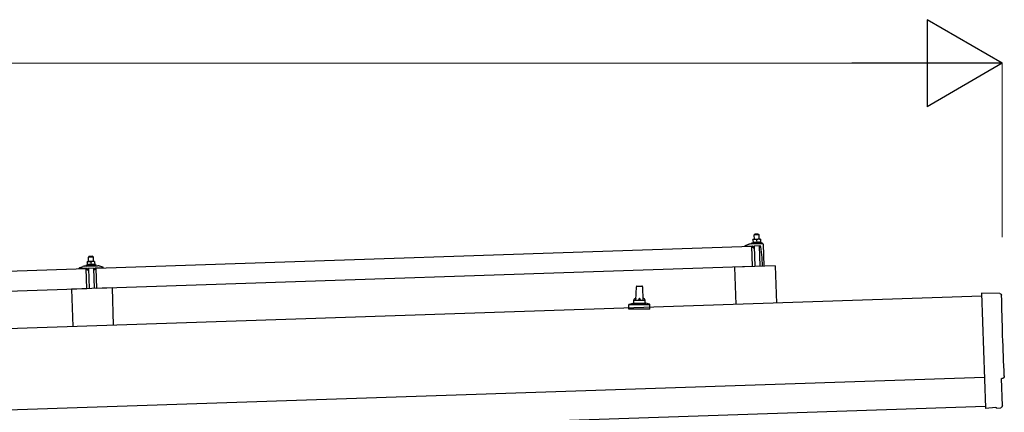
# Model space of a CAD drawing. Units: millimetres. Extents: x 0 to 25230, y 0 to 17820.
# Drawn here: x 13357 to 15059, y 6488 to 7165 of the extents above; entities that cross this region are included whole.
import ezdxf

# ---------------------------------------------------------------- set-up
doc = ezdxf.new("R2010")
doc.units = ezdxf.units.MM
for name, color, linetype, lineweight in [('YKK_13', 4, 'Continuous', 30), ('YKK_A1', 4, 'Continuous', 30), ('YKK_D', 6, 'Continuous', 13)]:
    doc.layers.add(name, color=color, linetype=linetype, lineweight=lineweight)

msp = doc.modelspace()

# ---------------------------------------------------------------- linework, layer by layer
at = {"layer": 'YKK_13'}
for p, q in [((14627.4, 6795.1), (14626.4, 6794.1)), ((14626.4, 6794.1), (14634.4, 6794.4)), ((14626.7, 6786.1), (14626.4, 6794.1)), ((14633.4, 6795.3), (14627.4, 6795.1)), ((14633.4, 6795.3), (14634.4, 6794.4)), ((14634.4, 6794.4), (14634.7, 6786.4)), ((13489.2, 6736.7), (14622.6, 6774.4)), ((14610.6, 6774.6), (14610.5, 6775.2)), ((14610.9, 6775.7), (14617, 6777.8)), ((14623.6, 6774.5), (14611.1, 6774.1)), ((14620, 6778.4), (14640.7, 6779.1)), ((14622.4, 6780), (14624.4, 6780.8)), ((14622.4, 6780), (14639.4, 6780.5)), ((14622.4, 6778.5), (14622.4, 6780)), ((14622.4, 6778.5), (14639.4, 6779)), ((14623.7, 6739.5), (14622.6, 6774.4)), ((14624.6, 6771.9), (14624.1, 6774.1)), ((14627.4, 6786.1), (14624.2, 6786)), ((14624.2, 6786), (14624.2, 6786)), ((14624.2, 6786), (14624.2, 6786)), ((14624.2, 6786), (14624.2, 6786)), ((14624.2, 6786), (14624.2, 6786)), ((14624.2, 6786), (14624.2, 6786)), ((14624.2, 6786), (14624.2, 6786)), ((14624.2, 6786), (14624.2, 6786)), ((14624.2, 6786), (14624.2, 6786)), ((14624.2, 6786), (14624.2, 6786)), ((14624.2, 6786), (14624.2, 6786)), ((14624.2, 6786), (14624.2, 6786)), ((14624.2, 6786), (14624.2, 6786)), ((14624.2, 6786), (14624.2, 6786)), ((14624.2, 6786), (14624.2, 6786)), ((14624.2, 6786), (14624.2, 6786)), ((14624.2, 6786), (14624.2, 6786)), ((14624.2, 6786), (14624.2, 6786)), ((14624.2, 6785.9), (14624.2, 6786)), ((14624.2, 6785.9), (14624.2, 6785.9)), ((14624.2, 6785.9), (14624.2, 6785.9)), ((14624.2, 6785.9), (14624.2, 6785.9)), ((14624.2, 6785.9), (14624.2, 6785.9)), ((14624.2, 6785.9), (14624.2, 6785.9)), ((14624.2, 6785.8), (14624.2, 6785.9)), ((14624.2, 6785.8), (14624.2, 6785.8)), ((14624.2, 6785.8), (14624.2, 6785.8)), ((14624.2, 6785.8), (14624.2, 6785.8)), ((14624.2, 6785.8), (14624.2, 6785.8)), ((14624.2, 6785.7), (14624.2, 6785.8)), ((14624.2, 6785.7), (14624.2, 6785.7)), ((14624.2, 6785.7), (14624.2, 6785.7)), ((14624.2, 6785.7), (14624.2, 6785.7)), ((14624.2, 6785.6), (14624.2, 6785.7)), ((14624.2, 6785.6), (14624.2, 6785.6)), ((14624.2, 6785.6), (14624.2, 6785.6)), ((14624.2, 6785.6), (14624.2, 6785.6)), ((14624.2, 6785.6), (14624.2, 6785.6)), ((14624.2, 6785.5), (14624.2, 6785.6)), ((14624.2, 6785.5), (14624.2, 6785.5)), ((14624.2, 6785.5), (14624.2, 6785.5)), ((14624.2, 6785.5), (14624.2, 6785.5)), ((14624.2, 6785.4), (14624.2, 6785.5)), ((14624.4, 6785.5), (14624.2, 6785.4)), ((14624.2, 6785.4), (14624.4, 6780.4)), ((14624.5, 6785.5), (14624.4, 6785.5)), ((14624.6, 6780.5), (14624.4, 6780.4)), ((14624.6, 6785.6), (14624.5, 6785.5)), ((14624.6, 6785.6), (14624.6, 6785.6)), ((14624.7, 6785.6), (14624.6, 6785.6)), ((14624.6, 6780.5), (14624.6, 6780.5)), ((14624.6, 6780.5), (14624.6, 6780.5)), ((14624.7, 6780.5), (14624.6, 6780.5)), ((14624.8, 6785.6), (14624.7, 6785.6)), ((14624.7, 6780.5), (14624.7, 6780.5)), ((14624.8, 6780.5), (14624.7, 6780.5)), ((14624.9, 6785.7), (14624.8, 6785.6)), ((14624.8, 6785.6), (14624.8, 6785.6)), ((14624.9, 6780.6), (14624.8, 6780.5)), ((14625, 6785.7), (14624.9, 6785.7)), ((14624.9, 6780.6), (14624.9, 6780.6)), ((14625, 6780.6), (14624.9, 6780.6)), ((14625.1, 6785.7), (14625, 6785.7)), ((14625.1, 6780.6), (14625, 6780.6)), ((14625.2, 6785.8), (14625.1, 6785.7)), ((14625.2, 6780.6), (14625.1, 6780.6)), ((14625.4, 6771.5), (14625.1, 6771.5)), ((14625.3, 6785.8), (14625.2, 6785.8)), ((14625.2, 6780.7), (14625.2, 6780.6)), ((14625.3, 6780.7), (14625.2, 6780.7)), ((14625.4, 6785.8), (14625.3, 6785.8)), ((14625.4, 6780.7), (14625.3, 6780.7)), ((14625.5, 6785.9), (14625.4, 6785.8)), ((14625.5, 6780.7), (14625.4, 6780.7)), ((14625.6, 6785.9), (14625.5, 6785.9)), ((14625.6, 6780.7), (14625.5, 6780.7)), ((14625.7, 6785.9), (14625.6, 6785.9)), ((14625.7, 6780.8), (14625.6, 6780.7)), ((14625.6, 6774.3), (14625.7, 6771.9)), ((14625.8, 6785.9), (14625.7, 6785.9)), ((14625.8, 6780.8), (14625.7, 6780.8)), ((14625.9, 6786), (14625.8, 6785.9)), ((14626, 6780.8), (14625.8, 6780.8)), ((14626, 6786), (14625.9, 6786)), ((14636.5, 6774.9), (14625.9, 6774.6)), ((14626.1, 6786), (14626, 6786)), ((14626.1, 6780.8), (14626, 6780.8)), ((14626.2, 6786), (14626.1, 6786)), ((14626.2, 6780.8), (14626.1, 6780.8)), ((14626.3, 6786), (14626.2, 6786)), ((14626.3, 6780.9), (14626.2, 6780.8)), ((14626.4, 6786), (14626.3, 6786)), ((14626.5, 6780.9), (14626.3, 6780.9)), ((14626.5, 6786.1), (14626.4, 6786)), ((14626.6, 6786.1), (14626.5, 6786.1)), ((14626.6, 6780.9), (14626.5, 6780.9)), ((14626.7, 6786.1), (14626.6, 6786.1)), ((14626.7, 6780.9), (14626.6, 6780.9)), ((14626.8, 6786.1), (14626.7, 6786.1)), ((14626.9, 6780.9), (14626.7, 6780.9)), ((14626.9, 6786.1), (14626.8, 6786.1)), ((14626.9, 6786.1), (14626.9, 6786.1)), ((14627, 6786.1), (14626.9, 6786.1)), ((14627, 6780.9), (14626.9, 6780.9)), ((14627.1, 6786.1), (14627, 6786.1)), ((14627.1, 6780.9), (14627, 6780.9)), ((14627.1, 6786.1), (14627.1, 6786.1)), ((14627.2, 6786.1), (14627.1, 6786.1)), ((14627.3, 6780.9), (14627.1, 6780.9)), ((14628.2, 6739.6), (14627.1, 6774.6)), ((14627.2, 6786.1), (14627.2, 6786.1)), ((14627.3, 6786.1), (14627.2, 6786.1)), ((14627.3, 6786.1), (14627.3, 6786.1)), ((14627.3, 6786.1), (14627.3, 6786.1)), ((14627.3, 6786.1), (14627.3, 6786.1)), ((14627.4, 6786.1), (14627.3, 6786.1)), ((14627.4, 6780.9), (14627.3, 6780.9)), ((14633.9, 6786.3), (14627.4, 6786.1)), ((14627.4, 6786.1), (14627.4, 6786.1)), ((14627.4, 6786.1), (14627.4, 6786.1)), ((14627.4, 6786.1), (14627.4, 6786.1)), ((14627.7, 6786.1), (14627.4, 6786.1)), ((14627.5, 6781), (14627.4, 6780.9)), ((14627.7, 6781), (14627.5, 6781)), ((14627.8, 6786.1), (14627.7, 6786.1)), ((14627.8, 6781), (14627.7, 6781)), ((14627.8, 6786.1), (14627.8, 6786.1)), ((14627.9, 6786.1), (14627.8, 6786.1)), ((14627.9, 6781), (14627.8, 6781)), ((14628, 6786.1), (14627.9, 6786.1)), ((14628.1, 6781), (14627.9, 6781)), ((14628.1, 6786.1), (14628, 6786.1)), ((14628.1, 6786.1), (14628.1, 6786.1)), ((14628.2, 6786.1), (14628.1, 6786.1)), ((14628.2, 6781), (14628.1, 6781)), ((14628.3, 6786.1), (14628.2, 6786.1)), ((14628.3, 6781), (14628.2, 6781)), ((14628.4, 6786.1), (14628.3, 6786.1)), ((14628.5, 6781), (14628.3, 6781)), ((14628.5, 6786.1), (14628.4, 6786.1)), ((14628.6, 6786.1), (14628.5, 6786.1)), ((14628.6, 6781), (14628.5, 6781)), ((14628.8, 6786.1), (14628.6, 6786.1)), ((14628.7, 6780.9), (14628.6, 6781)), ((14628.9, 6780.9), (14628.7, 6780.9)), ((14628.9, 6786.1), (14628.8, 6786.1)), ((14629, 6786.1), (14628.9, 6786.1)), ((14629, 6780.9), (14628.9, 6780.9)), ((14629.1, 6786.1), (14629, 6786.1)), ((14629.1, 6780.9), (14629, 6780.9)), ((14629.2, 6786), (14629.1, 6786.1)), ((14629.3, 6780.9), (14629.1, 6780.9)), ((14629.3, 6786), (14629.2, 6786)), ((14629.4, 6786), (14629.3, 6786)), ((14629.4, 6780.9), (14629.3, 6780.9)), ((14629.5, 6786), (14629.4, 6786)), ((14629.5, 6780.9), (14629.4, 6780.9)), ((14629.6, 6785.9), (14629.5, 6786)), ((14629.6, 6780.9), (14629.5, 6780.9)), ((14629.7, 6785.9), (14629.6, 6785.9)), ((14629.7, 6780.9), (14629.6, 6780.9)), ((14629.8, 6785.9), (14629.7, 6785.9)), ((14629.8, 6780.8), (14629.7, 6780.9)), ((14629.9, 6785.9), (14629.8, 6785.9)), ((14629.9, 6780.8), (14629.8, 6780.8)), ((14630, 6785.8), (14629.9, 6785.9)), ((14630, 6780.8), (14629.9, 6780.8)), ((14630.1, 6785.8), (14630, 6785.8)), ((14630.1, 6780.8), (14630, 6780.8)), ((14630.2, 6785.8), (14630.1, 6785.8)), ((14630.2, 6780.8), (14630.1, 6780.8)), ((14630.2, 6785.8), (14630.2, 6785.8)), ((14630.3, 6785.8), (14630.2, 6785.8)), ((14630.2, 6780.8), (14630.2, 6780.8)), ((14630.3, 6780.7), (14630.2, 6780.8)), ((14630.4, 6785.7), (14630.3, 6785.8)), ((14630.4, 6780.7), (14630.3, 6780.7)), ((14630.4, 6785.7), (14630.4, 6785.7)), ((14630.7, 6785.6), (14630.4, 6785.7)), ((14630.4, 6780.7), (14630.4, 6780.7)), ((14630.5, 6780.7), (14630.4, 6780.7)), ((14630.5, 6780.7), (14630.5, 6780.7)), ((14630.6, 6780.7), (14630.5, 6780.7)), ((14630.6, 6780.7), (14630.6, 6780.7)), ((14630.9, 6780.6), (14630.6, 6780.7)), ((14630.9, 6785.7), (14630.7, 6785.6)), ((14630.7, 6785.6), (14630.9, 6780.6)), ((14631, 6785.8), (14630.9, 6785.7)), ((14631.1, 6780.7), (14630.9, 6780.6)), ((14631.1, 6785.8), (14631, 6785.8)), ((14631.1, 6785.8), (14631.1, 6785.8)), ((14631.2, 6785.8), (14631.1, 6785.8)), ((14631.1, 6780.7), (14631.1, 6780.7)), ((14631.1, 6780.7), (14631.1, 6780.7)), ((14631.2, 6780.7), (14631.1, 6780.7)), ((14631.3, 6785.8), (14631.2, 6785.8)), ((14631.3, 6780.8), (14631.2, 6780.7)), ((14631.2, 6780.7), (14631.2, 6780.7)), ((14631.3, 6785.9), (14631.3, 6785.8)), ((14631.4, 6785.9), (14631.3, 6785.9)), ((14631.4, 6780.8), (14631.3, 6780.8)), ((14631.5, 6785.9), (14631.4, 6785.9)), ((14631.4, 6780.8), (14631.4, 6780.8)), ((14631.5, 6780.8), (14631.4, 6780.8)), ((14631.6, 6785.9), (14631.5, 6785.9)), ((14631.6, 6780.8), (14631.5, 6780.8)), ((14631.7, 6786), (14631.6, 6785.9)), ((14631.7, 6780.8), (14631.6, 6780.8)), ((14631.8, 6786), (14631.7, 6786)), ((14631.7, 6780.9), (14631.7, 6780.8)), ((14631.8, 6780.9), (14631.7, 6780.9)), ((14631.9, 6786), (14631.8, 6786)), ((14631.9, 6780.9), (14631.8, 6780.9)), ((14632, 6786.1), (14631.9, 6786)), ((14632, 6780.9), (14631.9, 6780.9)), ((14632.1, 6786.1), (14632, 6786.1)), ((14632.1, 6781), (14632, 6780.9)), ((14632.2, 6786.1), (14632.1, 6786.1)), ((14632.2, 6781), (14632.1, 6781)), ((14632.3, 6786.1), (14632.2, 6786.1)), ((14632.3, 6781), (14632.2, 6781)), ((14632.4, 6786.2), (14632.3, 6786.1)), ((14632.5, 6781), (14632.3, 6781)), ((14632.5, 6786.2), (14632.4, 6786.2)), ((14632.6, 6786.2), (14632.5, 6786.2)), ((14632.6, 6781), (14632.5, 6781)), ((14632.7, 6786.2), (14632.6, 6786.2)), ((14632.7, 6781), (14632.6, 6781)), ((14632.8, 6786.2), (14632.7, 6786.2)), ((14632.8, 6781.1), (14632.7, 6781)), ((14632.9, 6786.3), (14632.8, 6786.2)), ((14633, 6781.1), (14632.8, 6781.1)), ((14633, 6786.3), (14632.9, 6786.3)), ((14633.1, 6786.3), (14633, 6786.3)), ((14633.1, 6781.1), (14633, 6781.1)), ((14633.2, 6786.3), (14633.1, 6786.3)), ((14633.2, 6781.1), (14633.1, 6781.1)), ((14633.3, 6786.3), (14633.2, 6786.3)), ((14633.4, 6781.1), (14633.2, 6781.1)), ((14633.4, 6786.3), (14633.3, 6786.3)), ((14633.4, 6786.3), (14633.4, 6786.3)), ((14633.5, 6786.3), (14633.4, 6786.3)), ((14633.5, 6781.1), (14633.4, 6781.1)), ((14633.6, 6786.3), (14633.5, 6786.3)), ((14633.6, 6781.1), (14633.5, 6781.1)), ((14633.6, 6786.3), (14633.6, 6786.3)), ((14633.7, 6786.3), (14633.6, 6786.3)), ((14633.8, 6781.2), (14633.6, 6781.1)), ((14633.7, 6786.3), (14633.7, 6786.3)), ((14633.7, 6786.3), (14633.7, 6786.3)), ((14633.8, 6786.3), (14633.7, 6786.3)), ((14633.8, 6786.3), (14633.8, 6786.3)), ((14633.8, 6786.3), (14633.8, 6786.3)), ((14633.9, 6786.3), (14633.8, 6786.3)), ((14633.9, 6781.2), (14633.8, 6781.2)), ((14637.2, 6786.4), (14633.9, 6786.3)), ((14633.9, 6786.3), (14633.9, 6786.3)), ((14633.9, 6786.3), (14633.9, 6786.3)), ((14633.9, 6786.3), (14633.9, 6786.3)), ((14634.2, 6786.3), (14633.9, 6786.3)), ((14634, 6781.2), (14633.9, 6781.2)), ((14634.2, 6781.2), (14634, 6781.2)), ((14634.3, 6786.3), (14634.2, 6786.3)), ((14634.3, 6781.2), (14634.2, 6781.2)), ((14634.3, 6786.3), (14634.3, 6786.3)), ((14634.4, 6786.3), (14634.3, 6786.3)), ((14634.4, 6781.2), (14634.3, 6781.2)), ((14634.5, 6786.3), (14634.4, 6786.3)), ((14634.6, 6781.2), (14634.4, 6781.2)), ((14634.5, 6786.3), (14634.5, 6786.3)), ((14634.6, 6786.3), (14634.5, 6786.3)), ((14634.7, 6786.3), (14634.6, 6786.3)), ((14634.7, 6781.2), (14634.6, 6781.2)), ((14634.8, 6786.3), (14634.7, 6786.3)), ((14634.8, 6781.2), (14634.7, 6781.2)), ((14634.9, 6786.3), (14634.8, 6786.3)), ((14635, 6781.2), (14634.8, 6781.2)), ((14635, 6786.3), (14634.9, 6786.3)), ((14635.1, 6786.3), (14635, 6786.3)), ((14635.1, 6781.2), (14635, 6781.2)), ((14635.3, 6786.3), (14635.1, 6786.3)), ((14635.2, 6781.2), (14635.1, 6781.2)), ((14635.1, 6774.9), (14636.2, 6739.9)), ((14635.4, 6781.2), (14635.2, 6781.2)), ((14635.4, 6786.3), (14635.3, 6786.3)), ((14635.5, 6786.3), (14635.4, 6786.3)), ((14635.5, 6781.1), (14635.4, 6781.2)), ((14635.6, 6786.3), (14635.5, 6786.3)), ((14635.6, 6781.1), (14635.5, 6781.1)), ((14635.7, 6786.3), (14635.6, 6786.3)), ((14635.8, 6781.1), (14635.6, 6781.1)), ((14635.8, 6786.2), (14635.7, 6786.3)), ((14635.9, 6786.2), (14635.8, 6786.2)), ((14635.9, 6781.1), (14635.8, 6781.1)), ((14636, 6786.2), (14635.9, 6786.2)), ((14636, 6781.1), (14635.9, 6781.1)), ((14636.1, 6786.2), (14636, 6786.2)), ((14636.1, 6781.1), (14636, 6781.1)), ((14636.2, 6786.1), (14636.1, 6786.2)), ((14636.2, 6781.1), (14636.1, 6781.1)), ((14636.3, 6786.1), (14636.2, 6786.1)), ((14636.3, 6781.1), (14636.2, 6781.1)), ((14636.4, 6786.1), (14636.3, 6786.1)), ((14636.4, 6781), (14636.3, 6781.1)), ((14636.5, 6786.1), (14636.4, 6786.1)), ((14636.5, 6781), (14636.4, 6781)), ((14636.6, 6786), (14636.5, 6786.1)), ((14636.6, 6781), (14636.5, 6781)), ((14636.7, 6786), (14636.6, 6786)), ((14636.7, 6781), (14636.6, 6781)), ((14636.7, 6786), (14636.7, 6786)), ((14636.8, 6786), (14636.7, 6786)), ((14636.7, 6781), (14636.7, 6781)), ((14636.8, 6781), (14636.7, 6781)), ((14636.9, 6786), (14636.8, 6786)), ((14636.9, 6781), (14636.8, 6781)), ((14636.9, 6785.9), (14636.9, 6786)), ((14637.2, 6785.9), (14636.9, 6785.9)), ((14636.9, 6780.9), (14636.9, 6781)), ((14637, 6780.9), (14636.9, 6780.9)), ((14637, 6780.9), (14637, 6780.9)), ((14637.1, 6780.9), (14637, 6780.9)), ((14637.1, 6780.9), (14637.1, 6780.9)), ((14637.4, 6780.9), (14637.1, 6780.9)), ((14637.2, 6786.4), (14637.2, 6786.3)), ((14637.2, 6786.4), (14637.2, 6786.4)), ((14637.2, 6786.4), (14637.2, 6786.4)), ((14637.2, 6786.4), (14637.2, 6786.4)), ((14637.2, 6786.4), (14637.2, 6786.4)), ((14637.2, 6786.4), (14637.2, 6786.4)), ((14637.2, 6786.4), (14637.2, 6786.4)), ((14637.2, 6786.4), (14637.2, 6786.4)), ((14637.2, 6786.4), (14637.2, 6786.4)), ((14637.2, 6786.4), (14637.2, 6786.4)), ((14637.2, 6786.4), (14637.2, 6786.4)), ((14637.2, 6786.4), (14637.2, 6786.4)), ((14637.2, 6786.4), (14637.2, 6786.4)), ((14637.2, 6786.4), (14637.2, 6786.4)), ((14637.2, 6786.4), (14637.2, 6786.4)), ((14637.2, 6786.4), (14637.2, 6786.4)), ((14637.2, 6786.4), (14637.2, 6786.4)), ((14637.2, 6786.4), (14637.2, 6786.4)), ((14637.2, 6786.4), (14637.2, 6786.4)), ((14637.2, 6786.4), (14637.2, 6786.4)), ((14637.2, 6786.3), (14637.2, 6786.2)), ((14637.2, 6786.3), (14637.2, 6786.3)), ((14637.2, 6786.3), (14637.2, 6786.3)), ((14637.2, 6786.3), (14637.2, 6786.3)), ((14637.2, 6786.3), (14637.2, 6786.3)), ((14637.2, 6786.3), (14637.2, 6786.3)), ((14637.2, 6786.2), (14637.2, 6786.1)), ((14637.2, 6786.2), (14637.2, 6786.2)), ((14637.2, 6786.2), (14637.2, 6786.2)), ((14637.2, 6786.2), (14637.2, 6786.2)), ((14637.2, 6786.1), (14637.2, 6786)), ((14637.2, 6786.1), (14637.2, 6786.1)), ((14637.2, 6786.1), (14637.2, 6786.1)), ((14637.2, 6786.1), (14637.2, 6786.1)), ((14637.2, 6786), (14637.2, 6785.9)), ((14637.2, 6786), (14637.2, 6786)), ((14637.2, 6786), (14637.2, 6786)), ((14637.2, 6786), (14637.2, 6786)), ((14637.2, 6786), (14637.2, 6786)), ((14637.2, 6786), (14637.2, 6786)), ((14637.2, 6785.9), (14637.2, 6785.9)), ((14637.2, 6785.9), (14637.2, 6785.9)), ((14637.2, 6785.9), (14637.4, 6780.9)), ((14637.3, 6781.3), (14639.4, 6780.5)), ((14640.2, 6755), (14638, 6773.6)), ((14639.4, 6780.5), (14639.4, 6779)), ((14641.8, 6778.1), (14643, 6740.1)), ((13476.9, 6756.8), (13476, 6755.7)), ((13476, 6755.7), (13484, 6756)), ((13476.2, 6747.7), (13476, 6755.7)), ((13482.9, 6757), (13476.9, 6756.8)), ((13482.9, 6757), (13484, 6756)), ((13484, 6756), (13484.2, 6748)), ((14640.7, 6740), (14640.2, 6755)), ((13460.4, 6737.3), (13466.6, 6739.5)), ((13469.5, 6740), (13491.5, 6740.7)), ((13471.9, 6741.6), (13473.9, 6742.5)), ((13471.9, 6741.6), (13488.9, 6742.2)), ((13472, 6740.1), (13471.9, 6741.6)), ((13472, 6740.1), (13489, 6740.7)), ((13477, 6747.8), (13473.7, 6747.7)), ((13473.7, 6747.6), (13473.7, 6747.7)), ((13473.7, 6747.6), (13473.7, 6747.6)), ((13473.7, 6747.6), (13473.7, 6747.6)), ((13473.7, 6747.6), (13473.7, 6747.6)), ((13473.7, 6747.6), (13473.7, 6747.6)), ((13473.7, 6747.6), (13473.7, 6747.6)), ((13473.7, 6747.6), (13473.7, 6747.6)), ((13473.7, 6747.6), (13473.7, 6747.6)), ((13473.7, 6747.6), (13473.7, 6747.6)), ((13473.7, 6747.6), (13473.7, 6747.6)), ((13473.7, 6747.6), (13473.7, 6747.6)), ((13473.7, 6747.6), (13473.7, 6747.6)), ((13473.7, 6747.6), (13473.7, 6747.6)), ((13473.7, 6747.6), (13473.7, 6747.6)), ((13473.7, 6747.6), (13473.7, 6747.6)), ((13473.7, 6747.6), (13473.7, 6747.6)), ((13473.7, 6747.6), (13473.7, 6747.6)), ((13473.7, 6747.6), (13473.7, 6747.6)), ((13473.7, 6747.6), (13473.7, 6747.6)), ((13473.7, 6747.6), (13473.7, 6747.6)), ((13473.7, 6747.5), (13473.7, 6747.6)), ((13473.7, 6747.5), (13473.7, 6747.5)), ((13473.8, 6747.5), (13473.7, 6747.5)), ((13473.8, 6747.5), (13473.8, 6747.5)), ((13473.8, 6747.5), (13473.8, 6747.5)), ((13473.8, 6747.4), (13473.8, 6747.5)), ((13473.8, 6747.4), (13473.8, 6747.4)), ((13473.8, 6747.4), (13473.8, 6747.4)), ((13473.8, 6747.4), (13473.8, 6747.4)), ((13473.8, 6747.3), (13473.8, 6747.4)), ((13473.8, 6747.3), (13473.8, 6747.3)), ((13473.8, 6747.3), (13473.8, 6747.3)), ((13473.8, 6747.3), (13473.8, 6747.3)), ((13473.8, 6747.3), (13473.8, 6747.3)), ((13473.8, 6747.2), (13473.8, 6747.3)), ((13473.8, 6747.2), (13473.8, 6747.2)), ((13473.8, 6747.2), (13473.8, 6747.2)), ((13473.8, 6747.2), (13473.8, 6747.2)), ((13473.8, 6747.2), (13473.8, 6747.2)), ((13473.8, 6747.1), (13473.8, 6747.2)), ((13474, 6747.2), (13473.8, 6747.1)), ((13473.8, 6747.1), (13473.8, 6747.1)), ((13473.8, 6747.1), (13473.8, 6747.1)), ((13473.8, 6747.1), (13473.9, 6742.1)), ((13474.1, 6742.1), (13473.9, 6742.1)), ((13474.1, 6747.2), (13474, 6747.2)), ((13474.1, 6747.2), (13474.1, 6747.2)), ((13474.2, 6747.2), (13474.1, 6747.2)), ((13474.2, 6742.1), (13474.1, 6742.1)), ((13474.3, 6747.3), (13474.2, 6747.2)), ((13474.2, 6747.2), (13474.2, 6747.2)), ((13474.3, 6742.2), (13474.2, 6742.1)), ((13474.2, 6742.1), (13474.2, 6742.1)), ((13474.4, 6747.3), (13474.3, 6747.3)), ((13474.3, 6742.2), (13474.3, 6742.2)), ((13474.4, 6742.2), (13474.3, 6742.2)), ((13474.5, 6747.3), (13474.4, 6747.3)), ((13474.4, 6742.2), (13474.4, 6742.2)), ((13474.5, 6742.2), (13474.4, 6742.2)), ((13474.6, 6747.3), (13474.5, 6747.3)), ((13474.6, 6742.2), (13474.5, 6742.2)), ((13474.7, 6747.4), (13474.6, 6747.3)), ((13474.6, 6742.3), (13474.6, 6742.2)), ((13474.7, 6742.3), (13474.6, 6742.3)), ((13474.7, 6747.4), (13474.7, 6747.4)), ((13474.8, 6747.4), (13474.7, 6747.4)), ((13474.8, 6742.3), (13474.7, 6742.3)), ((13474.9, 6747.5), (13474.8, 6747.4)), ((13474.9, 6742.3), (13474.8, 6742.3)), ((13475, 6747.5), (13474.9, 6747.5)), ((13475, 6742.3), (13474.9, 6742.3)), ((13475.2, 6747.5), (13475, 6747.5)), ((13475.1, 6742.4), (13475, 6742.3)), ((13475.2, 6742.4), (13475.1, 6742.4)), ((13475.3, 6747.6), (13475.2, 6747.5)), ((13475.3, 6742.4), (13475.2, 6742.4)), ((13475.4, 6747.6), (13475.3, 6747.6)), ((13475.4, 6742.4), (13475.3, 6742.4)), ((13475.5, 6747.6), (13475.4, 6747.6)), ((13475.5, 6742.4), (13475.4, 6742.4)), ((13475.6, 6747.6), (13475.5, 6747.6)), ((13475.7, 6742.5), (13475.5, 6742.4)), ((13475.7, 6747.6), (13475.6, 6747.6)), ((13475.8, 6747.7), (13475.7, 6747.6)), ((13475.8, 6742.5), (13475.7, 6742.5)), ((13475.9, 6747.7), (13475.8, 6747.7)), ((13475.9, 6742.5), (13475.8, 6742.5)), ((13476, 6747.7), (13475.9, 6747.7)), ((13476, 6742.5), (13475.9, 6742.5)), ((13476.1, 6747.7), (13476, 6747.7)), ((13476.2, 6742.5), (13476, 6742.5)), ((13476.2, 6747.7), (13476.1, 6747.7)), ((13476.3, 6747.7), (13476.2, 6747.7)), ((13476.3, 6742.5), (13476.2, 6742.5)), ((13476.4, 6747.7), (13476.3, 6747.7)), ((13476.4, 6742.6), (13476.3, 6742.5)), ((13476.4, 6747.7), (13476.4, 6747.7)), ((13476.5, 6747.7), (13476.4, 6747.7)), ((13476.6, 6742.6), (13476.4, 6742.6)), ((13476.6, 6747.7), (13476.5, 6747.7)), ((13476.6, 6747.7), (13476.6, 6747.7)), ((13476.7, 6747.7), (13476.6, 6747.7)), ((13476.7, 6742.6), (13476.6, 6742.6)), ((13476.7, 6747.8), (13476.7, 6747.7)), ((13476.8, 6747.8), (13476.7, 6747.8)), ((13476.8, 6742.6), (13476.7, 6742.6)), ((13476.8, 6747.8), (13476.8, 6747.8)), ((13476.9, 6747.8), (13476.8, 6747.8)), ((13477, 6742.6), (13476.8, 6742.6)), ((13476.9, 6747.8), (13476.9, 6747.8)), ((13476.9, 6747.8), (13476.9, 6747.8)), ((13476.9, 6747.8), (13476.9, 6747.8)), ((13476.9, 6747.8), (13476.9, 6747.8)), ((13477, 6747.8), (13476.9, 6747.8)), ((13483.5, 6748), (13477, 6747.8)), ((13477, 6747.8), (13477, 6747.8)), ((13477.3, 6747.8), (13477, 6747.8)), ((13477.1, 6742.6), (13477, 6742.6)), ((13477.2, 6742.6), (13477.1, 6742.6)), ((13477.4, 6742.6), (13477.2, 6742.6)), ((13477.3, 6747.8), (13477.3, 6747.8)), ((13477.4, 6747.8), (13477.3, 6747.8)), ((13477.5, 6747.8), (13477.4, 6747.8)), ((13477.5, 6742.6), (13477.4, 6742.6)), ((13477.5, 6747.8), (13477.5, 6747.8)), ((13477.6, 6747.7), (13477.5, 6747.8)), ((13477.6, 6742.6), (13477.5, 6742.6)), ((13477.7, 6747.7), (13477.6, 6747.7)), ((13477.8, 6742.6), (13477.6, 6742.6)), ((13477.8, 6747.7), (13477.7, 6747.7)), ((13477.9, 6747.7), (13477.8, 6747.7)), ((13477.9, 6742.6), (13477.8, 6742.6)), ((13478, 6747.7), (13477.9, 6747.7)), ((13478, 6742.6), (13477.9, 6742.6)), ((13478.1, 6747.7), (13478, 6747.7)), ((13478.2, 6742.6), (13478, 6742.6)), ((13478.2, 6747.7), (13478.1, 6747.7)), ((13478.3, 6747.7), (13478.2, 6747.7)), ((13478.3, 6742.6), (13478.2, 6742.6)), ((13478.4, 6747.7), (13478.3, 6747.7)), ((13478.4, 6742.6), (13478.3, 6742.6)), ((13478.5, 6747.7), (13478.4, 6747.7)), ((13478.6, 6742.6), (13478.4, 6742.6)), ((13478.6, 6747.7), (13478.5, 6747.7)), ((13478.8, 6747.7), (13478.6, 6747.7)), ((13478.7, 6742.6), (13478.6, 6742.6)), ((13478.8, 6742.5), (13478.7, 6742.6)), ((13478.9, 6747.7), (13478.8, 6747.7)), ((13478.9, 6742.5), (13478.8, 6742.5)), ((13479, 6747.6), (13478.9, 6747.7)), ((13479.1, 6742.5), (13478.9, 6742.5)), ((13479.1, 6747.6), (13479, 6747.6)), ((13479.2, 6747.6), (13479.1, 6747.6)), ((13479.2, 6742.5), (13479.1, 6742.5)), ((13479.3, 6747.6), (13479.2, 6747.6)), ((13479.3, 6742.5), (13479.2, 6742.5)), ((13479.4, 6747.5), (13479.3, 6747.6)), ((13479.4, 6742.5), (13479.3, 6742.5)), ((13479.5, 6747.5), (13479.4, 6747.5)), ((13479.5, 6742.5), (13479.4, 6742.5)), ((13479.6, 6747.5), (13479.5, 6747.5)), ((13479.6, 6742.4), (13479.5, 6742.5)), ((13479.7, 6747.5), (13479.6, 6747.5)), ((13479.6, 6742.4), (13479.6, 6742.4)), ((13479.7, 6742.4), (13479.6, 6742.4)), ((13479.7, 6747.4), (13479.7, 6747.5)), ((13479.8, 6747.4), (13479.7, 6747.4)), ((13479.8, 6742.4), (13479.7, 6742.4)), ((13479.9, 6747.4), (13479.8, 6747.4)), ((13479.9, 6742.4), (13479.8, 6742.4)), ((13479.9, 6747.4), (13479.9, 6747.4)), ((13480, 6747.4), (13479.9, 6747.4)), ((13479.9, 6742.4), (13479.9, 6742.4)), ((13480, 6742.4), (13479.9, 6742.4)), ((13480.3, 6747.3), (13480, 6747.4)), ((13480.1, 6742.4), (13480, 6742.4)), ((13480.1, 6742.3), (13480.1, 6742.4)), ((13480.2, 6742.3), (13480.1, 6742.3)), ((13480.2, 6742.3), (13480.2, 6742.3)), ((13480.4, 6742.3), (13480.2, 6742.3)), ((13480.5, 6747.4), (13480.3, 6747.3)), ((13480.3, 6747.3), (13480.4, 6742.3)), ((13480.6, 6742.3), (13480.4, 6742.3)), ((13480.6, 6747.4), (13480.5, 6747.4)), ((13480.6, 6747.4), (13480.6, 6747.4)), ((13480.7, 6747.4), (13480.6, 6747.4)), ((13480.7, 6742.3), (13480.6, 6742.3)), ((13480.7, 6747.5), (13480.7, 6747.4)), ((13480.8, 6747.5), (13480.7, 6747.5)), ((13480.7, 6742.4), (13480.7, 6742.3)), ((13480.8, 6742.4), (13480.7, 6742.4)), ((13480.9, 6747.5), (13480.8, 6747.5)), ((13480.8, 6742.4), (13480.8, 6742.4)), ((13480.9, 6742.4), (13480.8, 6742.4)), ((13481, 6747.5), (13480.9, 6747.5)), ((13480.9, 6742.4), (13480.9, 6742.4)), ((13481, 6742.4), (13480.9, 6742.4)), ((13481.1, 6747.6), (13481, 6747.5)), ((13481.1, 6742.4), (13481, 6742.4)), ((13481.1, 6747.6), (13481.1, 6747.6)), ((13481.2, 6747.6), (13481.1, 6747.6)), ((13481.1, 6742.5), (13481.1, 6742.4)), ((13481.2, 6742.5), (13481.1, 6742.5)), ((13481.3, 6747.7), (13481.2, 6747.6)), ((13481.3, 6742.5), (13481.2, 6742.5)), ((13481.4, 6747.7), (13481.3, 6747.7)), ((13481.4, 6742.5), (13481.3, 6742.5)), ((13481.5, 6747.7), (13481.4, 6747.7)), ((13481.5, 6742.6), (13481.4, 6742.5)), ((13481.6, 6747.7), (13481.5, 6747.7)), ((13481.6, 6742.6), (13481.5, 6742.6)), ((13481.7, 6747.8), (13481.6, 6747.7)), ((13481.7, 6742.6), (13481.6, 6742.6)), ((13481.9, 6747.8), (13481.7, 6747.8)), ((13481.8, 6742.6), (13481.7, 6742.6)), ((13481.9, 6742.6), (13481.8, 6742.6)), ((13482, 6747.8), (13481.9, 6747.8)), ((13482, 6742.7), (13481.9, 6742.6)), ((13482.1, 6747.8), (13482, 6747.8)), ((13482.2, 6742.7), (13482, 6742.7)), ((13482.2, 6747.9), (13482.1, 6747.8)), ((13482.3, 6747.9), (13482.2, 6747.9)), ((13482.3, 6742.7), (13482.2, 6742.7)), ((13482.4, 6747.9), (13482.3, 6747.9)), ((13482.4, 6742.7), (13482.3, 6742.7)), ((13482.5, 6747.9), (13482.4, 6747.9)), ((13482.5, 6742.7), (13482.4, 6742.7)), ((13482.6, 6747.9), (13482.5, 6747.9)), ((13482.7, 6742.7), (13482.5, 6742.7)), ((13482.7, 6747.9), (13482.6, 6747.9)), ((13482.8, 6747.9), (13482.7, 6747.9)), ((13482.8, 6742.8), (13482.7, 6742.7)), ((13482.9, 6748), (13482.8, 6747.9)), ((13482.8, 6747.9), (13482.8, 6747.9)), ((13482.9, 6742.8), (13482.8, 6742.8)), ((13483, 6748), (13482.9, 6748)), ((13483.1, 6742.8), (13482.9, 6742.8)), ((13483.1, 6748), (13483, 6748)), ((13483.1, 6748), (13483.1, 6748)), ((13483.2, 6748), (13483.1, 6748)), ((13483.2, 6742.8), (13483.1, 6742.8)), ((13483.2, 6748), (13483.2, 6748)), ((13483.3, 6748), (13483.2, 6748)), ((13483.3, 6742.8), (13483.2, 6742.8)), ((13483.3, 6748), (13483.3, 6748)), ((13483.3, 6748), (13483.3, 6748)), ((13483.4, 6748), (13483.3, 6748)), ((13483.5, 6742.8), (13483.3, 6742.8)), ((13483.4, 6748), (13483.4, 6748)), ((13483.4, 6748), (13483.4, 6748)), ((13483.4, 6748), (13483.4, 6748)), ((13483.5, 6748), (13483.4, 6748)), ((13486.7, 6748.1), (13483.5, 6748)), ((13483.5, 6748), (13483.5, 6748)), ((13483.8, 6748), (13483.5, 6748)), ((13483.6, 6742.8), (13483.5, 6742.8)), ((13483.7, 6742.8), (13483.6, 6742.8)), ((13483.9, 6742.8), (13483.7, 6742.8)), ((13483.8, 6748), (13483.8, 6748)), ((13483.9, 6748), (13483.8, 6748)), ((13484, 6748), (13483.9, 6748)), ((13484, 6742.8), (13483.9, 6742.8)), ((13484, 6748), (13484, 6748)), ((13484.1, 6748), (13484, 6748)), ((13484.1, 6742.8), (13484, 6742.8)), ((13484.2, 6748), (13484.1, 6748)), ((13484.3, 6742.8), (13484.1, 6742.8)), ((13484.3, 6748), (13484.2, 6748)), ((13484.4, 6748), (13484.3, 6748)), ((13484.4, 6742.8), (13484.3, 6742.8)), ((13484.5, 6748), (13484.4, 6748)), ((13484.5, 6742.8), (13484.4, 6742.8)), ((13484.6, 6748), (13484.5, 6748)), ((13484.7, 6742.8), (13484.5, 6742.8)), ((13484.7, 6748), (13484.6, 6748)), ((13484.8, 6747.9), (13484.7, 6748)), ((13484.8, 6742.8), (13484.7, 6742.8)), ((13484.9, 6747.9), (13484.8, 6747.9)), ((13484.9, 6742.8), (13484.8, 6742.8)), ((13485, 6747.9), (13484.9, 6747.9)), ((13485.1, 6742.8), (13484.9, 6742.8)), ((13485.1, 6747.9), (13485, 6747.9)), ((13485.3, 6747.9), (13485.1, 6747.9)), ((13485.2, 6742.8), (13485.1, 6742.8)), ((13485.3, 6742.8), (13485.2, 6742.8)), ((13485.4, 6747.9), (13485.3, 6747.9)), ((13485.4, 6742.7), (13485.3, 6742.8)), ((13485.5, 6747.9), (13485.4, 6747.9)), ((13485.6, 6742.7), (13485.4, 6742.7)), ((13485.6, 6747.8), (13485.5, 6747.9)), ((13485.7, 6747.8), (13485.6, 6747.8)), ((13485.7, 6742.7), (13485.6, 6742.7)), ((13485.8, 6747.8), (13485.7, 6747.8)), ((13485.8, 6742.7), (13485.7, 6742.7)), ((13485.9, 6747.7), (13485.8, 6747.8)), ((13485.9, 6742.7), (13485.8, 6742.7)), ((13486, 6747.7), (13485.9, 6747.7)), ((13486, 6742.7), (13485.9, 6742.7)), ((13486.1, 6747.7), (13486, 6747.7)), ((13486.1, 6742.7), (13486, 6742.7)), ((13486.2, 6747.7), (13486.1, 6747.7)), ((13486.1, 6742.6), (13486.1, 6742.7)), ((13486.2, 6742.6), (13486.1, 6742.6)), ((13486.2, 6747.6), (13486.2, 6747.7)), ((13486.3, 6747.6), (13486.2, 6747.6)), ((13486.3, 6742.6), (13486.2, 6742.6)), ((13486.4, 6747.6), (13486.3, 6747.6)), ((13486.4, 6742.6), (13486.3, 6742.6)), ((13486.4, 6747.6), (13486.4, 6747.6)), ((13486.5, 6747.6), (13486.4, 6747.6)), ((13486.4, 6742.6), (13486.4, 6742.6)), ((13486.5, 6742.6), (13486.4, 6742.6)), ((13486.8, 6747.5), (13486.5, 6747.6)), ((13486.6, 6742.6), (13486.5, 6742.6)), ((13486.6, 6742.6), (13486.6, 6742.6)), ((13486.7, 6742.6), (13486.6, 6742.6)), ((13486.7, 6748.1), (13486.7, 6748)), ((13486.7, 6748.1), (13486.7, 6748.1)), ((13486.7, 6748.1), (13486.7, 6748.1)), ((13486.7, 6748.1), (13486.7, 6748.1)), ((13486.7, 6748.1), (13486.7, 6748.1)), ((13486.7, 6748.1), (13486.7, 6748.1)), ((13486.7, 6748.1), (13486.7, 6748.1)), ((13486.7, 6748.1), (13486.7, 6748.1)), ((13486.7, 6748.1), (13486.7, 6748.1)), ((13486.7, 6748.1), (13486.7, 6748.1)), ((13486.7, 6748.1), (13486.7, 6748.1)), ((13486.7, 6748.1), (13486.7, 6748.1)), ((13486.7, 6748.1), (13486.7, 6748.1)), ((13486.7, 6748.1), (13486.7, 6748.1)), ((13486.7, 6748.1), (13486.7, 6748.1)), ((13486.7, 6748.1), (13486.7, 6748.1)), ((13486.7, 6748), (13486.7, 6747.9)), ((13486.7, 6748), (13486.7, 6748)), ((13486.7, 6748), (13486.7, 6748)), ((13486.7, 6748), (13486.7, 6748)), ((13486.7, 6748), (13486.7, 6748)), ((13486.7, 6748), (13486.7, 6748)), ((13486.7, 6748), (13486.7, 6748)), ((13486.7, 6747.9), (13486.7, 6747.8)), ((13486.7, 6747.9), (13486.7, 6747.9)), ((13486.7, 6747.9), (13486.7, 6747.9)), ((13486.7, 6747.9), (13486.7, 6747.9)), ((13486.7, 6747.9), (13486.7, 6747.9)), ((13486.7, 6747.8), (13486.7, 6747.7)), ((13486.7, 6747.8), (13486.7, 6747.8)), ((13486.7, 6747.8), (13486.7, 6747.8)), ((13486.7, 6747.8), (13486.7, 6747.8)), ((13486.7, 6742.5), (13486.7, 6742.6)), ((13486.9, 6742.5), (13486.7, 6742.5)), ((13486.7, 6747.7), (13486.7, 6747.6)), ((13486.7, 6747.7), (13486.7, 6747.7)), ((13486.7, 6747.7), (13486.7, 6747.7)), ((13486.7, 6747.7), (13486.7, 6747.7)), ((13486.8, 6747.6), (13486.8, 6747.5)), ((13486.8, 6747.6), (13486.8, 6747.6)), ((13486.8, 6747.6), (13486.8, 6747.6)), ((13486.8, 6747.6), (13486.8, 6747.6)), ((13486.8, 6747.6), (13486.8, 6747.6)), ((13486.7, 6747.6), (13486.8, 6747.6)), ((13486.8, 6747.5), (13486.9, 6742.5)), ((13486.9, 6742.9), (13488.9, 6742.2)), ((13488.9, 6742.2), (13489, 6740.7)), ((14623.7, 6739.5), (13490.4, 6701.7)), ((13494.5, 6740.4), (13500.7, 6738.7)), ((13501.1, 6738.2), (13501.1, 6737.6)), ((14662.7, 6740.8), (14592.7, 6738.4)), ((14592.7, 6738.4), (14594.9, 6674.1)), ((14662.7, 6740.8), (14664.9, 6676.4)), ((12338.8, 6698.2), (13472.2, 6736)), ((13460.1, 6736.2), (13460.1, 6736.8)), ((13473.2, 6736.1), (13460.6, 6735.7)), ((13473.4, 6701), (13472.2, 6736)), ((13474.1, 6733.6), (13473.7, 6735.7)), ((13474.9, 6733.2), (13474.7, 6733.2)), ((13475.1, 6735.9), (13475.2, 6733.5)), ((13485.8, 6736.6), (13475.4, 6736.2)), ((13477.8, 6701.3), (13476.6, 6736.2)), ((13484.6, 6736.5), (13485.8, 6701.5)), ((13486.2, 6733.9), (13486.1, 6736.3)), ((13486.8, 6733.6), (13486.5, 6733.6)), ((13487.6, 6736.2), (13487.3, 6734)), ((13500.6, 6737), (13488, 6736.6)), ((13490.4, 6701.7), (13489.2, 6736.7)), ((14422.2, 6681.1), (14422.9, 6704.6)), ((14423.9, 6705.6), (14432.5, 6705.6)), ((14433.5, 6704.6), (14434.2, 6681.1)), ((13473.4, 6701), (12340, 6663.3)), ((13516.8, 6702.6), (13446.8, 6700.2)), ((13446.8, 6700.2), (13449, 6635.9)), ((13516.8, 6702.6), (13518.9, 6638.2)), ((15051, 6692.7), (15019.4, 6693.3)), ((15019.4, 6693.3), (15026, 6495.6)), ((14409.9, 6665.6), (14409.9, 6673.3)), ((14410.3, 6674.1), (14446.1, 6674.1)), ((14410.7, 6674.3), (14417.4, 6675.9)), ((14417.8, 6676.1), (14438.6, 6676.1)), ((14418.2, 6676.9), (14418.2, 6681.1)), ((14419.2, 6681.1), (14437.2, 6681.1)), ((14438.2, 6676.9), (14438.2, 6681.1)), ((14445.7, 6674.3), (14439, 6675.9)), ((14446.4, 6665.6), (14446.4, 6673.3)), ((14446.4, 6665.6), (14409.9, 6665.6)), ((15055.3, 6498.9), (15053.7, 6545.9)), ((15053.7, 6545.9), (15054.3, 6545.9)), ((15044.2, 6496.1), (15026, 6494.6)), ((15026, 6495.6), (15026, 6494.6)), ((15044.9, 6495.5), (15044.2, 6496.1)), ((15045.6, 6495.2), (15052.5, 6495.8))]:
    msp.add_line(p, q, dxfattribs=at)
for centre, radius, start, end in [((14611, 6775.2), 0.5, 109.2632, 181.9092), ((14611.1, 6774.6), 0.5, 181.9092, 271.9092), ((14620.3, 6768.4), 10, 91.9092, 109.2632), ((14623.7, 6774), 0.5, 11.3715, 91.9092), ((14625.1, 6772), 0.5, 191.3715, 271.9092), ((14625.4, 6771.8), 0.3, 271.9092, 1.9092), ((14625.9, 6774.3), 0.3, 91.9092, 181.9092), ((14636.5, 6773.4), 1.5, 6.7676, 91.9092), ((14640.8, 6778.1), 1, 1.9092, 91.9092), ((13469.9, 6730), 10, 91.9092, 109.2632), ((13491.8, 6730.7), 10, 74.5551, 91.9092), ((13500.6, 6737.5), 0.5, 271.9092, 1.9092), ((13500.6, 6738.2), 0.5, 1.9092, 74.5551), ((13460.6, 6736.8), 0.5, 109.2632, 181.9092), ((13460.6, 6736.2), 0.5, 181.9092, 271.9092), ((13473.2, 6735.6), 0.5, 11.3715, 91.9092), ((13474.6, 6733.7), 0.5, 191.3715, 271.9092), ((13474.9, 6733.5), 0.3, 271.9092, 1.9092), ((13475.4, 6735.9), 0.3, 91.9092, 181.9092), ((13485.8, 6736.3), 0.3, 1.9092, 91.9092), ((13486.5, 6733.9), 0.3, 181.9092, 271.9092), ((13486.8, 6734.1), 0.5, 271.9092, 352.4468), ((13488.1, 6736.1), 0.5, 91.9092, 172.4468), ((14423.9, 6704.6), 1, 90, 178.6051), ((14432.5, 6704.6), 1, 1.3949, 90), ((14410.9, 6673.3), 1, 103.627, 180), ((14417.2, 6676.9), 1, 283.627, 0), ((14422.3, 6680.4), 4.13, 90, 171.1763), ((14419.2, 6680.1), 1, 90, 180), ((14431.5, 6681.1), 4.83, 133.6028, 180), ((14424.9, 6681.1), 4.83, 0, 46.3972), ((14434.1, 6680.4), 4.13, 8.8237, 90), ((14437.2, 6680.1), 1, 0, 90), ((14439.2, 6676.9), 1, 180, 256.373), ((14445.4, 6673.3), 1, 0, 76.373)]:
    msp.add_arc(centre, radius, start, end, dxfattribs=at)
at = {"layer": 'YKK_13', "extrusion": (3.6e-15, 1e-16, -1)}
for centre, major_axis, start_param, end_param in [((15050.9, 6689.7), (3, 0.1), 4.764749, 6.297982), ((19816.5, 6778.1), (-4760.7, -158.7), 6.268693, 6.297982), ((15054.2, 6550.3), (4.4, 0.15), 6.268693, 7.853982)]:
    msp.add_ellipse(centre, major_axis=major_axis, ratio=0.99863, start_param=start_param, end_param=end_param, dxfattribs=at)
at = {"layer": 'YKK_13', "extrusion": (3.9e-15, -1.1e-15, -1)}
msp.add_ellipse((15045.6, 6496.2), major_axis=(0.75, -0.666), ratio=0.9974, start_param=0.757954, end_param=1.570796, dxfattribs=at)
at = {"layer": 'YKK_13', "extrusion": (3.8e-15, -2e-16, -1)}
msp.add_ellipse((15052.3, 6498.8), major_axis=(2.25, -2), ratio=0.9974, start_param=5.525231, end_param=7.04114, dxfattribs=at)
at = {"layer": 'YKK_A1'}
for p, q in [((15019.6, 6688.2), (9636.6, 6508.8)), ((9642.9, 6318.9), (15025.9, 6498.3))]:
    msp.add_line(p, q, dxfattribs=at)
at = {"layer": 'YKK_A1', "ltscale": 25}
msp.add_line((9641.2, 6368.9), (15024.2, 6548.3), dxfattribs=at)
at = {"layer": 'YKK_D', "lineweight": -2}
for p, q in [((15055.2, 7090.2), (14925.3, 7165.2)), ((14925.3, 7165.2), (14925.3, 7015.2)), ((15055.2, 7090.2), (14795.4, 7090.2)), ((15055.2, 7090.2), (14925.3, 7015.2))]:
    msp.add_line(p, q, dxfattribs=at)
at = {"layer": 'YKK_D'}
for p, q in [((14905.2, 7090.2), (9755.6, 7090.2)), ((15055.2, 6789.8), (15055.2, 7091.2))]:
    msp.add_line(p, q, dxfattribs=at)

doc.saveas('drawing.dxf')
